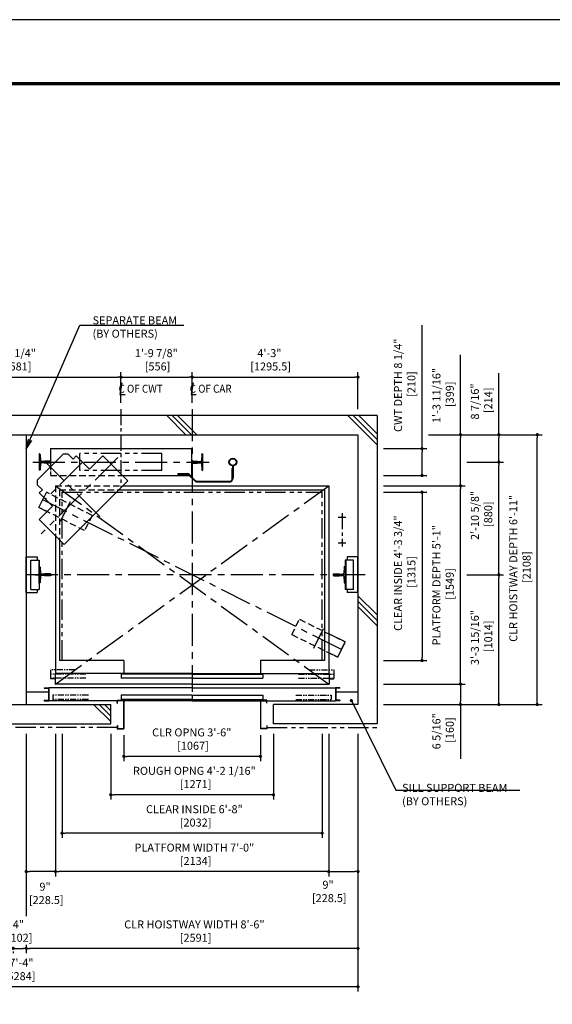
# Model space of a CAD drawing. Units: millimetres. Extents: x 0 to 21000, y 0 to 23043.
# Drawn here: x 6054 to 10214, y 7308 to 15000 of the extents above; entities that cross this region are included whole.
import ezdxf

# ---------------------------------------------------------------- set-up
doc = ezdxf.new("R2010")
doc.units = ezdxf.units.MM
doc.header["$LTSCALE"] = 100
for name, pattern in [('CENTER1', [8, 5, -1, 1, -1]), ('CENTERX2', [4, 2.5, -0.5, 0.5, -0.5]), ('DASHDOT', [1, 0.5, -0.25, 0, -0.25]), ('DASHED', [0.75, 0.5, -0.25]), ('DIVIDE', [1.25, 0.5, -0.25, 0, -0.25, 0, -0.25]), ('PHANTOM2', [31.75, 15.875, -3.175, 3.175, -3.175, 3.175, -3.175])]:
    doc.linetypes.add(name, pattern=pattern)
doc.layers.get('0').update_dxf_attribs({"color": 3})
for name, color, linetype in [('BUILDING', 3, 'Continuous'), ('CAR', 6, 'Continuous'), ('CENTER-LINE', 7, 'CENTERX2'), ('CWT', 1, 'Continuous'), ('DIM', 2, 'Continuous'), ('DOOR', 7, 'Continuous'), ('FRAME', 5, 'Continuous'), ('OTHERS', 4, 'Continuous'), ('TRACTION-MACHINE', 2, 'Continuous'), ('W-DASHED-LINE', 111, 'PHANTOM2')]:
    doc.layers.add(name, color=color, linetype=linetype)
doc.styles.get("Standard").update_dxf_attribs({"font": 'romans.shx', "bigfont": 'bigfont.shx'})
doc.dimstyles.new('1-50IN', dxfattribs={"dimscale": 25, "dimtxt": 2.5, "dimasz": 1, "dimexe": 1.5, "dimexo": 2, "dimgap": 1, "dimtad": 3, "dimdsep": 46, "dimtxsty": 'Standard', "dimblk1": 'DOT', "dimblk2": 'DOT', "dimsah": 1, "dimcen": 0.09, "dimclrd": 256, "dimclre": 256, "dimclrt": 256, "dimadec": 0, "dimazin": 0, "dimtfac": 1, "dimtmove": 0, "dimatfit": 3, "dimldrblk": 'DOT', "dimfxl": 0, "dimtolj": 1, "dimtzin": 0, "dimarcsym": 0})
doc.dimstyles.new('1-50IN INCH', dxfattribs={"dimscale": 25, "dimtxt": 2.5, "dimasz": 1, "dimexe": 1.5, "dimexo": 2, "dimgap": 1, "dimtad": 3, "dimdec": 4, "dimlfac": 0.03937, "dimzin": 11, "dimdsep": 46, "dimlunit": 4, "dimtxsty": 'Standard', "dimblk1": 'DOT', "dimblk2": 'DOT', "dimsah": 1, "dimcen": 0.09, "dimclrd": 256, "dimclre": 256, "dimclrt": 256, "dimadec": 0, "dimazin": 2, "dimtfac": 1, "dimtdec": 4, "dimtmove": 0, "dimatfit": 3, "dimldrblk": 'DOT', "dimfxl": 0, "dimfrac": 2, "dimtolj": 1, "dimtzin": 0, "dimarcsym": 0})
doc.dimstyles.new('1-50IN INCH1-2', dxfattribs={"dimscale": 25, "dimtxt": 2.5, "dimasz": 1, "dimexe": 1.5, "dimexo": 2, "dimgap": 1, "dimtad": 3, "dimdec": 1, "dimlfac": 0.03937, "dimzin": 3, "dimdsep": 46, "dimlunit": 4, "dimtxsty": 'Standard', "dimblk1": 'DOT', "dimblk2": 'DOT', "dimsah": 1, "dimcen": 0.09, "dimclrd": 256, "dimclre": 256, "dimclrt": 256, "dimadec": 0, "dimazin": 2, "dimtfac": 1, "dimtdec": 1, "dimtmove": 0, "dimatfit": 3, "dimldrblk": 'DOT', "dimfxl": 0, "dimfrac": 2, "dimtolj": 1, "dimtzin": 0, "dimarcsym": 0})
doc.dimstyles.new('1-50IN-ARROW', dxfattribs={"dimscale": 25, "dimtxt": 2.5, "dimasz": 3, "dimexe": 1.5, "dimexo": 2, "dimgap": 1, "dimtad": 3, "dimdsep": 46, "dimtxsty": 'Standard', "dimblk1": 'OPEN', "dimblk2": 'OPEN', "dimsah": 1, "dimcen": 0.09, "dimclrd": 256, "dimclre": 256, "dimclrt": 256, "dimadec": 0, "dimazin": 0, "dimtfac": 1, "dimtmove": 0, "dimatfit": 3, "dimldrblk": 'OPEN', "dimfxl": 0, "dimtolj": 1, "dimtzin": 0, "dimarcsym": 0})

# ---------------------------------------------------------------- blocks, each defined once
blk = doc.blocks.new('_DOT')
at = {"color": 0, "linetype": 'ByBlock'}
blk.add_line((-0.5, 0), (-1, 0), dxfattribs=at)
at = {"color": 0, "linetype": 'ByBlock', "const_width": 0.5}
blk.add_lwpolyline([(-0.25, 0, 1), (0.25, 0, 1)], format="xyb", close=True, dxfattribs=at)
blk = doc.blocks.new('*D19')
at = {"layer": 'DEFPOINTS', "color": 0}
for p in [(6844.5, 12208), (5263.5, 11958), (6844.5, 11958)]:
    blk.add_point(p, dxfattribs=at)
at = {"layer": 'DIM', "lineweight": -2}
for p, q in [((5263.5, 12008), (5263.5, 12245.5)), ((6844.5, 12008), (6844.5, 12245.5)), ((5288.5, 12208), (6819.5, 12208))]:
    blk.add_line(p, q, dxfattribs=at)
at = {"layer": 'DIM', "lineweight": -2, "xscale": 25, "yscale": 25, "zscale": 25, "rotation": 180}
blk.add_blockref('_DOT', (5263.5, 12208), dxfattribs=at)
at = {"layer": 'DIM', "lineweight": -2, "xscale": 25, "yscale": 25, "zscale": 25}
blk.add_blockref('_DOT', (6844.5, 12208), dxfattribs=at)
at = {"layer": 'DIM', "insert": (6012.9, 12343), "char_height": 62.5, "attachment_point": 5}
blk.add_mtext('\\A1;5\'-2 1/4"\\P [1581]', dxfattribs=at)
blk = doc.blocks.new('*D20')
at = {"layer": 'DEFPOINTS', "color": 0}
for p in [(8467.5, 9470), (8696, 9470), (8696, 8345)]:
    blk.add_point(p, dxfattribs=at)
at = {"layer": 'DIM', "lineweight": -2}
for p, q in [((8467.5, 9420), (8467.5, 8307.5)), ((8696, 9420), (8696, 8307.5)), ((8492.5, 8345), (8671, 8345))]:
    blk.add_line(p, q, dxfattribs=at)
at = {"layer": 'DIM', "lineweight": -2, "xscale": 25, "yscale": 25, "zscale": 25, "rotation": 180}
blk.add_blockref('_DOT', (8467.5, 8345), dxfattribs=at)
at = {"layer": 'DIM', "lineweight": -2, "xscale": 25, "yscale": 25, "zscale": 25}
blk.add_blockref('_DOT', (8696, 8345), dxfattribs=at)
at = {"layer": 'DIM', "insert": (8462.1, 8189.7), "char_height": 62.5, "attachment_point": 5}
blk.add_mtext('\\A1;9"\\P [228.5]', dxfattribs=at)
blk = doc.blocks.new('*D21')
at = {"layer": 'DEFPOINTS', "color": 0}
for p in [(8696, 9470), (6105, 7822.6), (6105, 7745)]:
    blk.add_point(p, dxfattribs=at)
at = {"layer": 'DIM', "lineweight": -2}
for p, q in [((8696, 9420), (8696, 7707.5)), ((6105, 7772.6), (6105, 7707.5)), ((8671, 7745), (6130, 7745))]:
    blk.add_line(p, q, dxfattribs=at)
at = {"layer": 'DIM', "lineweight": -2, "xscale": 25, "yscale": 25, "zscale": 25, "rotation": 180}
blk.add_blockref('_DOT', (6105, 7745), dxfattribs=at)
at = {"layer": 'DIM', "lineweight": -2, "xscale": 25, "yscale": 25, "zscale": 25}
blk.add_blockref('_DOT', (8696, 7745), dxfattribs=at)
at = {"layer": 'DIM', "insert": (7418.2, 7880), "char_height": 62.5, "attachment_point": 5}
blk.add_mtext('\\A1;CLR HOISTWAY WIDTH 8\'-6"\\P [2591]', dxfattribs=at)
blk = doc.blocks.new('*D22')
at = {"layer": 'DEFPOINTS', "color": 0}
for p in [(6333.5, 9470), (8467.5, 9470), (6333.5, 8345)]:
    blk.add_point(p, dxfattribs=at)
at = {"layer": 'DIM', "lineweight": -2}
for p, q in [((6333.5, 9420), (6333.5, 8307.5)), ((8467.5, 9420), (8467.5, 8307.5)), ((8442.5, 8345), (6358.5, 8345))]:
    blk.add_line(p, q, dxfattribs=at)
at = {"layer": 'DIM', "lineweight": -2, "xscale": 25, "yscale": 25, "zscale": 25, "rotation": 180}
blk.add_blockref('_DOT', (6333.5, 8345), dxfattribs=at)
at = {"layer": 'DIM', "lineweight": -2, "xscale": 25, "yscale": 25, "zscale": 25}
blk.add_blockref('_DOT', (8467.5, 8345), dxfattribs=at)
at = {"layer": 'DIM', "insert": (7418.2, 8480), "char_height": 62.5, "attachment_point": 5}
blk.add_mtext('\\A1;PLATFORM WIDTH 7\'-0"\\P [2134]', dxfattribs=at)
blk = doc.blocks.new('*D23')
at = {"layer": 'DEFPOINTS', "color": 0}
for p in [(6105, 9470), (6333.5, 9470), (6105, 8345)]:
    blk.add_point(p, dxfattribs=at)
at = {"layer": 'DIM', "lineweight": -2}
for p, q in [((6105, 9420), (6105, 8307.5)), ((6333.5, 9420), (6333.5, 8307.5)), ((6308.5, 8345), (6130, 8345))]:
    blk.add_line(p, q, dxfattribs=at)
at = {"layer": 'DIM', "lineweight": -2, "xscale": 25, "yscale": 25, "zscale": 25, "rotation": 180}
blk.add_blockref('_DOT', (6105, 8345), dxfattribs=at)
at = {"layer": 'DIM', "lineweight": -2, "xscale": 25, "yscale": 25, "zscale": 25}
blk.add_blockref('_DOT', (6333.5, 8345), dxfattribs=at)
at = {"layer": 'DIM', "insert": (6251.9, 8174.7), "char_height": 62.5, "attachment_point": 5}
blk.add_mtext('\\A1;9"\\P [228.5]', dxfattribs=at)
blk = doc.blocks.new('*D24')
at = {"layer": 'DEFPOINTS', "color": 0}
for p in [(6003, 7770), (6105, 7770), (6105, 7745)]:
    blk.add_point(p, dxfattribs=at)
at = {"layer": 'DIM', "lineweight": -2}
for p, q in [((6003, 7720), (6003, 7707.5)), ((6028, 7745), (6080, 7745)), ((6105, 7720), (6105, 7707.5))]:
    blk.add_line(p, q, dxfattribs=at)
at = {"layer": 'DIM', "lineweight": -2, "xscale": 25, "yscale": 25, "zscale": 25, "rotation": 180}
blk.add_blockref('_DOT', (6003, 7745), dxfattribs=at)
at = {"layer": 'DIM', "lineweight": -2, "xscale": 25, "yscale": 25, "zscale": 25}
blk.add_blockref('_DOT', (6105, 7745), dxfattribs=at)
at = {"layer": 'DIM', "insert": (6043.9, 7880), "char_height": 62.5, "attachment_point": 5}
blk.add_mtext('\\A1;4"\\P [102]', dxfattribs=at)
blk = doc.blocks.new('*D25')
at = {"layer": 'DEFPOINTS', "color": 0}
for p in [(3412, 9470), (8696, 9470), (3412, 7445)]:
    blk.add_point(p, dxfattribs=at)
at = {"layer": 'DIM', "lineweight": -2}
for p, q in [((3412, 9420), (3412, 7407.5)), ((8696, 9420), (8696, 7407.5)), ((8671, 7445), (3437, 7445))]:
    blk.add_line(p, q, dxfattribs=at)
at = {"layer": 'DIM', "lineweight": -2, "xscale": 25, "yscale": 25, "zscale": 25, "rotation": 180}
blk.add_blockref('_DOT', (3412, 7445), dxfattribs=at)
at = {"layer": 'DIM', "lineweight": -2, "xscale": 25, "yscale": 25, "zscale": 25}
blk.add_blockref('_DOT', (8696, 7445), dxfattribs=at)
at = {"layer": 'DIM', "insert": (6043.9, 7580), "char_height": 62.5, "attachment_point": 5}
blk.add_mtext('\\A1;17\'-4"\\P [5284]', dxfattribs=at)
blk = doc.blocks.new('*D26')
at = {"layer": 'DEFPOINTS', "color": 0}
for p in [(7400.5, 12208), (6844.5, 11958), (7400.5, 11958)]:
    blk.add_point(p, dxfattribs=at)
at = {"layer": 'DIM', "lineweight": -2}
for p, q in [((6844.5, 12008), (6844.5, 12245.5)), ((7400.5, 12008), (7400.5, 12245.5)), ((6869.5, 12208), (7375.5, 12208))]:
    blk.add_line(p, q, dxfattribs=at)
at = {"layer": 'DIM', "lineweight": -2, "xscale": 25, "yscale": 25, "zscale": 25, "rotation": 180}
blk.add_blockref('_DOT', (6844.5, 12208), dxfattribs=at)
at = {"layer": 'DIM', "lineweight": -2, "xscale": 25, "yscale": 25, "zscale": 25}
blk.add_blockref('_DOT', (7400.5, 12208), dxfattribs=at)
at = {"layer": 'DIM', "insert": (7121, 12343), "char_height": 62.5, "attachment_point": 5}
blk.add_mtext('\\A1;1\'-9 7/8"\\P [556]', dxfattribs=at)
blk = doc.blocks.new('*D27')
at = {"layer": 'DEFPOINTS', "color": 0}
for p in [(8696, 12208), (7400.5, 11958), (8696, 11908)]:
    blk.add_point(p, dxfattribs=at)
at = {"layer": 'DIM', "lineweight": -2}
for p, q in [((7400.5, 12008), (7400.5, 12245.5)), ((8696, 11958), (8696, 12245.5)), ((7425.5, 12208), (8671, 12208))]:
    blk.add_line(p, q, dxfattribs=at)
at = {"layer": 'DIM', "lineweight": -2, "xscale": 25, "yscale": 25, "zscale": 25, "rotation": 180}
blk.add_blockref('_DOT', (7400.5, 12208), dxfattribs=at)
at = {"layer": 'DIM', "lineweight": -2, "xscale": 25, "yscale": 25, "zscale": 25}
blk.add_blockref('_DOT', (8696, 12208), dxfattribs=at)
at = {"layer": 'DIM', "insert": (8004.2, 12343), "char_height": 62.5, "attachment_point": 5}
blk.add_mtext('\\A1;4\'-3"\\P [1295.5]', dxfattribs=at)
blk = doc.blocks.new('*D28')
at = {"layer": 'DEFPOINTS', "color": 0}
for p in [(8846, 9810), (8846, 9650), (9496, 9650)]:
    blk.add_point(p, dxfattribs=at)
at = {"layer": 'DIM', "lineweight": -2}
for p, q in [((8896, 9810), (9533.5, 9810)), ((9496, 9785), (9496, 9675)), ((8896, 9650), (9533.5, 9650))]:
    blk.add_line(p, q, dxfattribs=at)
at = {"layer": 'DIM', "lineweight": -2, "xscale": 25, "yscale": 25, "zscale": 25}
for p, rotation in [((9496, 9810), 90), ((9496, 9650), 270)]:
    blk.add_blockref('_DOT', p, dxfattribs=dict(at, rotation=rotation))
at = {"layer": 'DIM', "insert": (9361, 9440.9), "char_height": 62.5, "attachment_point": 5, "rotation": 90}
blk.add_mtext('\\A1;6 5/16"\\P [160]', dxfattribs=at)
blk = doc.blocks.new('*D29')
at = {"layer": 'DEFPOINTS', "color": 0}
for p in [(9196, 11758), (9496, 11758), (8846, 11359)]:
    blk.add_point(p, dxfattribs=at)
at = {"layer": 'DIM', "lineweight": -2}
for p, q in [((9246, 11758), (9533.5, 11758)), ((9496, 11384), (9496, 11733)), ((8896, 11359), (9533.5, 11359))]:
    blk.add_line(p, q, dxfattribs=at)
at = {"layer": 'DIM', "lineweight": -2, "xscale": 25, "yscale": 25, "zscale": 25}
for p, rotation in [((9496, 11758), 90), ((9496, 11359), 270)]:
    blk.add_blockref('_DOT', p, dxfattribs=dict(at, rotation=rotation))
at = {"layer": 'DIM', "insert": (9361, 12064.3), "char_height": 62.5, "attachment_point": 5, "rotation": 90}
blk.add_mtext('\\A1;1\'-3 11/16"\\P [399]', dxfattribs=at)
blk = doc.blocks.new('*D30')
at = {"layer": 'DEFPOINTS', "color": 0}
for p in [(9196, 11758), (10096, 11758), (8846, 9650)]:
    blk.add_point(p, dxfattribs=at)
at = {"layer": 'DIM', "lineweight": -2}
for p, q in [((9246, 11758), (10133.5, 11758)), ((10096, 9675), (10096, 11733)), ((8896, 9650), (10133.5, 9650))]:
    blk.add_line(p, q, dxfattribs=at)
at = {"layer": 'DIM', "lineweight": -2, "xscale": 25, "yscale": 25, "zscale": 25}
for p, rotation in [((10096, 11758), 90), ((10096, 9650), 270)]:
    blk.add_blockref('_DOT', p, dxfattribs=dict(at, rotation=rotation))
at = {"layer": 'DIM', "insert": (9961, 10713.7), "char_height": 62.5, "attachment_point": 5, "rotation": 90}
blk.add_mtext('\\A1;CLR HOISTWAY DEPTH 6\'-11"\\P [2108]', dxfattribs=at)
blk = doc.blocks.new('*D31')
at = {"layer": 'DEFPOINTS', "color": 0}
for p in [(8846, 11359), (9496, 11359), (8846, 9810)]:
    blk.add_point(p, dxfattribs=at)
at = {"layer": 'DIM', "lineweight": -2}
for p, q in [((8896, 11359), (9533.5, 11359)), ((9496, 9835), (9496, 11334)), ((8896, 9810), (9533.5, 9810))]:
    blk.add_line(p, q, dxfattribs=at)
at = {"layer": 'DIM', "lineweight": -2, "xscale": 25, "yscale": 25, "zscale": 25}
for p, rotation in [((9496, 11359), 90), ((9496, 9810), 270)]:
    blk.add_blockref('_DOT', p, dxfattribs=dict(at, rotation=rotation))
at = {"layer": 'DIM', "insert": (9361, 10582), "char_height": 62.5, "attachment_point": 5, "rotation": 90}
blk.add_mtext('\\A1;PLATFORM DEPTH 5\'-1"\\P [1549]', dxfattribs=at)
blk = doc.blocks.new('*D32')
at = {"layer": 'DEFPOINTS', "color": 0}
for p in [(8846, 11649), (9196, 11649), (8846, 11439)]:
    blk.add_point(p, dxfattribs=at)
at = {"layer": 'DIM', "lineweight": -2}
for p, q in [((8896, 11649), (9233.5, 11649)), ((9196, 11464), (9196, 11624)), ((8896, 11439), (9233.5, 11439))]:
    blk.add_line(p, q, dxfattribs=at)
at = {"layer": 'DIM', "lineweight": -2, "xscale": 25, "yscale": 25, "zscale": 25}
for p, rotation in [((9196, 11649), 90), ((9196, 11439), 270)]:
    blk.add_blockref('_DOT', p, dxfattribs=dict(at, rotation=rotation))
at = {"layer": 'DIM', "insert": (9061, 12143.9), "char_height": 62.5, "attachment_point": 5, "rotation": 90}
blk.add_mtext('\\A1;CWT DEPTH 8 1/4"\\P [210]', dxfattribs=at)
blk = doc.blocks.new('*D33')
at = {"layer": 'DEFPOINTS', "color": 0}
for p in [(9496, 10664), (9796, 10664), (8846, 9650)]:
    blk.add_point(p, dxfattribs=at)
at = {"layer": 'DIM', "lineweight": -2}
for p, q in [((9546, 10664), (9833.5, 10664)), ((9796, 9675), (9796, 10639)), ((8896, 9650), (9833.5, 9650))]:
    blk.add_line(p, q, dxfattribs=at)
at = {"layer": 'DIM', "lineweight": -2, "xscale": 25, "yscale": 25, "zscale": 25}
for p, rotation in [((9796, 10664), 90), ((9796, 9650), 270)]:
    blk.add_blockref('_DOT', p, dxfattribs=dict(at, rotation=rotation))
at = {"layer": 'DIM', "insert": (9661, 10173), "char_height": 62.5, "attachment_point": 5, "rotation": 90}
blk.add_mtext('\\A1;3\'-3 15/16"\\P [1014]', dxfattribs=at)
blk = doc.blocks.new('*D34')
at = {"layer": 'DEFPOINTS', "color": 0, "linetype": 'Continuous', "ltscale": 0.5}
for p in [(9496, 11544), (9796, 11544), (9496, 10664)]:
    blk.add_point(p, dxfattribs=at)
at = {"layer": 'DIM', "linetype": 'Continuous', "lineweight": -2, "ltscale": 0.5}
for p, q in [((9546, 11544), (9833.5, 11544)), ((9796, 10689), (9796, 11519)), ((9546, 10664), (9833.5, 10664))]:
    blk.add_line(p, q, dxfattribs=at)
at = {"layer": 'DIM', "linetype": 'Continuous', "lineweight": -2, "ltscale": 0.5, "xscale": 25, "yscale": 25, "zscale": 25}
for p, rotation in [((9796, 11544), 90), ((9796, 10664), 270)]:
    blk.add_blockref('_DOT', p, dxfattribs=dict(at, rotation=rotation))
at = {"layer": 'DIM', "linetype": 'Continuous', "ltscale": 0.5, "insert": (9661, 11127.4), "char_height": 62.5, "attachment_point": 5, "rotation": 90}
blk.add_mtext('\\A1;2\'-10 5/8"\\P [880]', dxfattribs=at)
blk = doc.blocks.new('*D35')
at = {"layer": 'DEFPOINTS', "color": 0, "linetype": 'Continuous', "ltscale": 0.5}
for p in [(9196, 11758), (9796, 11758), (9496, 11544)]:
    blk.add_point(p, dxfattribs=at)
at = {"layer": 'DIM', "linetype": 'Continuous', "lineweight": -2, "ltscale": 0.5}
for p, q in [((9246, 11758), (9833.5, 11758)), ((9796, 11569), (9796, 11733)), ((9546, 11544), (9833.5, 11544))]:
    blk.add_line(p, q, dxfattribs=at)
at = {"layer": 'DIM', "linetype": 'Continuous', "lineweight": -2, "ltscale": 0.5, "xscale": 25, "yscale": 25, "zscale": 25}
for p, rotation in [((9796, 11758), 90), ((9796, 11544), 270)]:
    blk.add_blockref('_DOT', p, dxfattribs=dict(at, rotation=rotation))
at = {"layer": 'DIM', "linetype": 'Continuous', "ltscale": 0.5, "insert": (9661, 12017.3), "char_height": 62.5, "attachment_point": 5, "rotation": 90}
blk.add_mtext('\\A1;8 7/16"\\P [214]', dxfattribs=at)
blk = doc.blocks.new('A$C1D493A51')
at = {"layer": 'TRACTION-MACHINE', "linetype": 'Continuous'}
for p, q in [((0, 497.8), (195.2, 693)), ((299.1, 589), (195.2, 693)), ((299.1, 589), (403.1, 693)), ((403.1, 693), (427.8, 668.2)), ((427.8, 668.2), (468.1, 708.5)), ((503.5, 708.5), (468.1, 708.5)), ((708.5, 503.5), (503.5, 708.5)), ((0, 497.8), (497.8, 0)), ((668.2, 427.8), (708.5, 468.1)), ((708.5, 503.5), (708.5, 468.1)), ((589, 299.1), (693, 403.1)), ((668.2, 427.8), (693, 403.1)), ((693, 195.2), (589, 299.1)), ((693, 195.2), (497.8, 0))]:
    blk.add_line(p, q, dxfattribs=at)
at = {"layer": 'TRACTION-MACHINE', "linetype": 'CENTER1', "ltscale": 0.5}
for p, q in [((79.9, 680.9), (677.8, 83.1)), ((219.4, 219.4), (644.1, 644.1)), ((354.6, 644.5), (644.5, 354.6))]:
    blk.add_line(p, q, dxfattribs=at)
blk = doc.blocks.new('*U12')
at = {"layer": 'CAR', "linetype": 'Continuous', "ltscale": 0.5}
for p, q in [((-533.5, -82), (-1066, -82)), ((533.5, -82), (1066, -82))]:
    blk.add_line(p, q, dxfattribs=at)
at = {"layer": 'DOOR'}
for p, q in [((0, 0), (-1069.5, 0)), ((-1069.5, 0), (-1069.5, -82)), ((0, 0), (1069.5, 0)), ((1069.5, 0), (1069.5, -82)), ((0, -5), (-553.5, -5)), ((-553.5, -5), (-553.5, -37)), ((0, -37), (-553.5, -37)), ((0, -5), (553.5, -5)), ((0, -5), (0, -37)), ((0, -37), (553.5, -37)), ((553.5, -5), (553.5, -37)), ((-1154.5, -112), (-1154.5, -115.2)), ((-1154.5, -112), (-1119.5, -112)), ((-1154.5, -115.2), (-1122.7, -115.2)), ((-1122.7, -115.2), (-1122.7, -208.8)), ((-1119.5, -112), (-1119.5, -212)), ((0, -112), (-1119.5, -112)), ((0, -82), (-1069.5, -82)), ((0, -82), (1069.5, -82)), ((0, -112), (1119.5, -112)), ((1119.5, -112), (1119.5, -212)), ((1154.5, -112), (1119.5, -112)), ((1122.7, -115.2), (1122.7, -208.8)), ((1154.5, -115.2), (1122.7, -115.2)), ((1154.5, -112), (1154.5, -115.2)), ((-1154.5, -208.8), (-1154.5, -212)), ((-1154.5, -208.8), (-1122.7, -208.8)), ((-1154.5, -212), (-1119.5, -212)), ((-584.5, -212), (-1119.5, -212)), ((-535.1, -212), (-582.9, -212)), ((0, -170), (-553.5, -170)), ((-553.5, -170), (-553.5, -202)), ((0, -202), (-553.5, -202)), ((0, -212), (-533.5, -212)), ((0, -170), (553.5, -170)), ((0, -170), (0, -202)), ((0, -202), (553.5, -202)), ((0, -212), (533.5, -212)), ((535.1, -212), (582.9, -212)), ((553.5, -170), (553.5, -202)), ((584.5, -212), (1119.5, -212)), ((1154.5, -212), (1119.5, -212)), ((1154.5, -208.8), (1122.7, -208.8)), ((1154.5, -208.8), (1154.5, -212))]:
    blk.add_line(p, q, dxfattribs=at)
at = {"layer": 'OTHERS'}
for p, q in [((-584.5, -207), (-533.5, -207)), ((-584.5, -232), (-584.5, -207)), ((-582.9, -208.6), (-535.1, -208.6)), ((-582.9, -232), (-582.9, -208.6)), ((-535.1, -208.6), (-535.1, -430.4)), ((-533.5, -207), (-533.5, -432)), ((584.5, -207), (533.5, -207)), ((533.5, -207), (533.5, -432)), ((582.9, -208.6), (535.1, -208.6)), ((535.1, -208.6), (535.1, -430.4)), ((582.9, -232), (582.9, -208.6)), ((584.5, -232), (584.5, -207)), ((-584.5, -232), (-582.9, -232)), ((584.5, -232), (582.9, -232)), ((-584.5, -407), (-584.5, -432)), ((-584.5, -407), (-582.9, -407)), ((-584.5, -432), (-533.5, -432)), ((-582.9, -407), (-582.9, -430.4)), ((-582.9, -430.4), (-535.1, -430.4)), ((584.5, -432), (533.5, -432)), ((582.9, -430.4), (535.1, -430.4)), ((582.9, -407), (582.9, -430.4)), ((584.5, -407), (582.9, -407)), ((584.5, -407), (584.5, -432))]:
    blk.add_line(p, q, dxfattribs=at)
at = {"layer": 'W-DASHED-LINE', "ltscale": 0.03}
for p, q in [((-1107, 28), (-1107, -42)), ((-914.65, 28), (-1107, 28)), ((914.65, 28), (1107, 28)), ((1107, 28), (1107, -42)), ((-830.25, -5), (-1107, -5)), ((-1107, -5), (-1107, -37)), ((-830.25, -37), (-1107, -37)), ((-1069.5, -42), (-1107, -42)), ((830.25, -5), (1107, -5)), ((830.25, -37), (1107, -37)), ((1069.5, -42), (1107, -42)), ((1107, -5), (1107, -37)), ((-810.25, -170), (-1087, -170)), ((-1087, -170), (-1087, -202)), ((-810.25, -202), (-1087, -202)), ((810.25, -170), (1087, -170)), ((810.25, -202), (1087, -202)), ((1087, -170), (1087, -202))]:
    blk.add_line(p, q, dxfattribs=at)
blk = doc.blocks.new('BWH-1121A_without')
at = {"layer": 'CENTER-LINE'}
blk.add_line((688.9, 0), (-688.9, 0), dxfattribs=at)
at = {"layer": 'CWT'}
for p, q in [((550, 105), (-550, 105)), ((-550, 105), (-550, -105)), ((550, 105), (550, -37.2)), ((320, -66.5), (320, 0)), ((-12.9, -105), (-550, -105))]:
    blk.add_line(p, q, dxfattribs=at)
at = {"layer": 'CWT', "linetype": 'DASHED', "ltscale": 0.5}
blk.add_line((550, -37.2), (550, -105), dxfattribs=at)
at = {"layer": 'CWT', "linetype": 'DASHED'}
blk.add_line((550, -105), (-12.9, -105), dxfattribs=at)
at = {"layer": 'OTHERS'}
for p, q in [((-638.9, -63.5), (-638.9, 63.5)), ((-634.8, 63.5), (-638.9, 63.5)), ((-630.8, 59.7), (-628.2, 11.6)), ((-599.1, 5), (-621.2, 5)), ((-550.8, 7.9), (-594.5, 7.9)), ((-550, 7.1), (-550.8, 7.9)), ((-550, 7.1), (-550, -7.1)), ((-550, 7.1), (-550, -7.1)), ((550, 7.1), (550.8, 7.9)), ((550, 7.1), (550, -7.1)), ((550, 7.1), (550, -7.1)), ((550.8, 7.9), (579.9, 7.9)), ((579.9, 7.9), (594.5, 7.9)), ((599.1, 5), (621.2, 5)), ((630.8, 59.7), (628.2, 11.6)), ((634.8, 63.5), (638.9, 63.5)), ((638.9, 63.5), (638.9, -63.5)), ((-634.8, -63.5), (-638.9, -63.5)), ((-628.2, -11.6), (-630.8, -59.7)), ((-599.1, -5), (-621.2, -5)), ((-550.8, -7.9), (-594.5, -7.9)), ((-550, -7.1), (-550.8, -7.9)), ((550, -7.1), (550.8, -7.9)), ((550.8, -7.9), (594.5, -7.9)), ((599.1, -5), (621.2, -5)), ((628.2, -11.6), (630.8, -59.7)), ((634.8, -63.5), (638.9, -63.5))]:
    blk.add_line(p, q, dxfattribs=at)
for centre, radius, start, end in [((-634.8, 59.5), 4, 3.13101, 90), ((-621.2, 12), 7, 183.13101, 270), ((-599.1, 10), 5, 270, 335.66947), ((599.1, 10), 5, 204.33053, 270), ((621.2, 12), 7, 270, 356.86899), ((634.8, 59.5), 4, 90, 176.86899), ((-634.8, -59.5), 4, 270, 356.86899), ((-621.2, -12), 7, 90, 176.86899), ((-599.1, -10), 5, 24.33053, 90), ((599.1, -10), 5, 145.29289, 155.66947), ((599.1, -10), 5, 90, 145.29289), ((621.2, -12), 7, 3.13101, 90), ((634.8, -59.5), 4, 183.13101, 270)]:
    blk.add_arc(centre, radius, start, end, dxfattribs=at)
at = {"layer": 'W-DASHED-LINE', "ltscale": 0.1}
for p, q in [((-320, 66.5), (320, 66.5)), ((-320, -66.5), (-320, 66.5)), ((320, -66.5), (320, 66.5)), ((-320, -66.5), (320, -66.5))]:
    blk.add_line(p, q, dxfattribs=at)
blk = doc.blocks.new('_OPEN')
at = {"color": 0, "linetype": 'ByBlock'}
for p, q in [((-1, 0.17), (0, 0)), ((0, 0), (-1, -0.17)), ((0, 0), (-1, 0))]:
    blk.add_line(p, q, dxfattribs=at)
blk = doc.blocks.new('*D43')
at = {"layer": 'DEFPOINTS', "color": 0}
for p in [(6867, 9460), (7934, 9460), (6867, 9245)]:
    blk.add_point(p, dxfattribs=at)
at = {"layer": 'DIM', "lineweight": -2}
for p, q in [((6867, 9410), (6867, 9207.5)), ((7934, 9410), (7934, 9207.5)), ((7909, 9245), (6892, 9245))]:
    blk.add_line(p, q, dxfattribs=at)
at = {"layer": 'DIM', "lineweight": -2, "xscale": 25, "yscale": 25, "zscale": 25, "rotation": 180}
blk.add_blockref('_DOT', (6867, 9245), dxfattribs=at)
at = {"layer": 'DIM', "lineweight": -2, "xscale": 25, "yscale": 25, "zscale": 25}
blk.add_blockref('_DOT', (7934, 9245), dxfattribs=at)
at = {"layer": 'DIM', "insert": (7397.7, 9380), "char_height": 62.5, "attachment_point": 5}
blk.add_mtext('\\A1;CLR OPNG 3\'-6"\\P [1067]', dxfattribs=at)
blk = doc.blocks.new('*D44')
at = {"layer": 'DEFPOINTS', "color": 0}
for p in [(6765, 9470), (8036, 9470), (6765, 8945)]:
    blk.add_point(p, dxfattribs=at)
at = {"layer": 'DIM', "lineweight": -2}
for p, q in [((6765, 9420), (6765, 8907.5)), ((8036, 9420), (8036, 8907.5)), ((8011, 8945), (6790, 8945))]:
    blk.add_line(p, q, dxfattribs=at)
at = {"layer": 'DIM', "lineweight": -2, "xscale": 25, "yscale": 25, "zscale": 25, "rotation": 180}
blk.add_blockref('_DOT', (6765, 8945), dxfattribs=at)
at = {"layer": 'DIM', "lineweight": -2, "xscale": 25, "yscale": 25, "zscale": 25}
blk.add_blockref('_DOT', (8036, 8945), dxfattribs=at)
at = {"layer": 'DIM', "insert": (7418.2, 9080), "char_height": 62.5, "attachment_point": 5}
blk.add_mtext('\\A1;ROUGH OPNG 4\'-2 1/16"\\P [1271]', dxfattribs=at)
blk = doc.blocks.new('*D45')
at = {"layer": 'DEFPOINTS', "color": 0}
for p in [(6384.5, 9470), (8416.5, 9470), (6384.5, 8645)]:
    blk.add_point(p, dxfattribs=at)
at = {"layer": 'DIM', "lineweight": -2}
for p, q in [((6384.5, 9420), (6384.5, 8607.5)), ((8416.5, 9420), (8416.5, 8607.5)), ((8391.5, 8645), (6409.5, 8645))]:
    blk.add_line(p, q, dxfattribs=at)
at = {"layer": 'DIM', "lineweight": -2, "xscale": 25, "yscale": 25, "zscale": 25, "rotation": 180}
blk.add_blockref('_DOT', (6384.5, 8645), dxfattribs=at)
at = {"layer": 'DIM', "lineweight": -2, "xscale": 25, "yscale": 25, "zscale": 25}
blk.add_blockref('_DOT', (8416.5, 8645), dxfattribs=at)
at = {"layer": 'DIM', "insert": (7418.2, 8780), "char_height": 62.5, "attachment_point": 5}
blk.add_mtext('\\A1;CLEAR INSIDE 6\'-8"\\P [2032]', dxfattribs=at)
blk = doc.blocks.new('*D46')
at = {"layer": 'DEFPOINTS', "color": 0}
for p in [(8846, 11309), (8846, 9994), (9196, 9994)]:
    blk.add_point(p, dxfattribs=at)
at = {"layer": 'DIM', "lineweight": -2}
for p, q in [((8896, 11309), (9233.5, 11309)), ((9196, 11284), (9196, 10019)), ((8896, 9994), (9233.5, 9994))]:
    blk.add_line(p, q, dxfattribs=at)
at = {"layer": 'DIM', "lineweight": -2, "xscale": 25, "yscale": 25, "zscale": 25}
for p, rotation in [((9196, 11309), 90), ((9196, 9994), 270)]:
    blk.add_blockref('_DOT', p, dxfattribs=dict(at, rotation=rotation))
at = {"layer": 'DIM', "insert": (9061, 10676.2), "char_height": 62.5, "attachment_point": 5, "rotation": 90}
blk.add_mtext('\\A1;CLEAR INSIDE 4\'-3 3/4"\\P [1315]', dxfattribs=at)
blk = doc.blocks.new('*D49')
at = {"layer": 'DEFPOINTS', "color": 0}
for p in [(11596, 8670), (10544.5, 5086), (11596, 5086)]:
    blk.add_point(p, dxfattribs=at)
at = {"layer": 'DIM', "lineweight": -2}
for p, q in [((11546, 8670), (10507, 8670)), ((10544.5, 8645), (10544.5, 5111)), ((11546, 5086), (10507, 5086))]:
    blk.add_line(p, q, dxfattribs=at)
at = {"layer": 'DIM', "lineweight": -2, "xscale": 25, "yscale": 25, "zscale": 25}
for p, rotation in [((10544.5, 8670), 90), ((10544.5, 5086), 270)]:
    blk.add_blockref('_DOT', p, dxfattribs=dict(at, rotation=rotation))
at = {"layer": 'DIM', "insert": (10419.8, 6878), "char_height": 62.5, "attachment_point": 5, "rotation": 90}
blk.add_mtext('\\A1;TRAVEL\\P(MAX. TRAVEL 262\'-5" [80000])', dxfattribs=at)

msp = doc.modelspace()

# ---------------------------------------------------------------- linework, layer by layer
at = {"layer": 'BUILDING', "color": 3, "linetype": 'Continuous'}
for p, q in [((8846, 11907.95702), (1182, 11907.95702)), ((8846, 11907.95702), (8846, 9499.95702)), ((3412, 11757.95702), (8696, 11757.95702)), ((6105, 11757.95702), (6105, 9649.95702)), ((8696, 11757.95702), (8696, 9649.95702)), ((6765, 9499.95702), (6765, 9649.95702)), ((8036, 9499.95702), (8036, 9649.95702))]:
    msp.add_line(p, q, dxfattribs=at)
at = {"layer": 'BUILDING'}
for p, q in [((7352.70117, 11757.95702), (7202.70117, 11907.95702)), ((7395.12757, 11757.95702), (7245.12757, 11907.95702)), ((7437.55398, 11757.95702), (7287.55398, 11907.95702)), ((8846, 11679.87175), (8616.91473, 11907.95702)), ((8846, 11721.29816), (8659.34113, 11907.95702)), ((8846, 11763.72457), (8701.76754, 11907.95702)), ((8846, 10349.511), (8696, 10499.511)), ((8846, 10307.0846), (8696, 10457.0846)), ((8846, 10264.65819), (8696, 10414.65819)), ((6765, 9516.23106), (6631.27404, 9649.95702)), ((6765, 9558.65747), (6673.70045, 9649.95702)), ((6765, 9601.08388), (6716.12685, 9649.95702))]:
    msp.add_line(p, q, dxfattribs=at)
at = {"layer": 'BUILDING', "linetype": 'Continuous', "ltscale": 0.5}
for p, q in [((6105, 9749.95702), (6277.8, 9749.95702)), ((8523.2, 9749.95702), (8696, 9749.95702)), ((5343, 9649.95702), (6765, 9649.95702)), ((8696, 9649.95702), (8036, 9649.95702)), ((5343, 9499.95702), (6765, 9499.95702)), ((8846, 9499.95702), (8036, 9499.95702))]:
    msp.add_line(p, q, dxfattribs=at)
at = {"layer": 'CAR', "linetype": 'DASHED'}
for p, q in [((6333.5, 11358.95702), (6862.83871, 11358.95702)), ((6333.5, 11358.95702), (6333.5, 10968.24012)), ((6365.5, 11327.95702), (6831.83871, 11327.95702)), ((6365.5, 11327.95702), (6365.5, 10936.24012))]:
    msp.add_line(p, q, dxfattribs=at)
at = {"layer": 'CAR', "linetype": 'Continuous'}
for p, q in [((6831.83871, 11327.95702), (8435.5, 11327.95702)), ((6862.83871, 11358.95702), (8467.5, 11358.95702)), ((8435.5, 11327.95702), (8435.5, 9993.95702)), ((8467.5, 11358.95702), (8467.5, 9891.95702)), ((6333.5, 10968.24012), (6333.5, 9891.95702)), ((6365.5, 10936.24012), (6365.5, 9993.95702))]:
    msp.add_line(p, q, dxfattribs=at)
at = {"layer": 'CAR', "linetype": 'Continuous', "ltscale": 0.5}
for p, q in [((6867, 9993.95702), (6365.5, 9993.95702)), ((6867, 9993.95702), (6867, 9891.95702)), ((8435.5, 9993.95702), (7934, 9993.95702)), ((7934, 9993.95702), (7934, 9891.95702))]:
    msp.add_line(p, q, dxfattribs=at)
at = {"layer": 'CENTER-LINE', "linetype": 'CENTERX2', "ltscale": 0.5}
msp.add_line((6844.5, 11957.95702), (6844.5, 11349.03786), dxfattribs=at)
at = {"layer": 'CENTER-LINE', "linetype": 'CENTERX2'}
for p, q in [((7400.5, 11957.95702), (7400.5, 9748.95702)), ((6333.5, 11358.95702), (8467.5, 9809.95702)), ((6333.5, 9809.95702), (8467.5, 11358.95702)), ((8567.5, 10078.95704), (6233.5, 11248.95701)), ((6373.40175, 11082.0697), (6450.06804, 11237.15445)), ((8752.20441, 10663.95702), (6061.29559, 10663.95702)), ((8349.87813, 10090.04621), (8426.54442, 10245.13096))]:
    msp.add_line(p, q, dxfattribs=at)
at = {"layer": 'CENTER-LINE', "color": 0, "linetype": 'CENTERX2', "ltscale": 0.5}
for p, q in [((8540.5, 11113.95702), (8600.5, 11113.95702)), ((8571.5, 11143.95702), (8571.5, 10883.95702)), ((8540.5, 10913.95702), (8600.5, 10913.95702))]:
    msp.add_line(p, q, dxfattribs=at)
at = {"layer": 'DEFPOINTS'}
msp.add_lwpolyline([(0, 0), (21000, 0), (21000, 15000), (0, 15000)], close=True, dxfattribs=at)
at = {"layer": 'DIM'}
for p, q in [((9196, 11648.95702), (9196, 12612.8502)), ((9496, 11757.95702), (9496, 12381.89592)), ((9795.97122, 11757.95702), (9795.97122, 12237.79453)), ((6852.34535, 12162.19982), (6836.65465, 12073.21349)), ((7408.34535, 12162.19982), (7392.65465, 12073.21349)), ((6836.65465, 12073.21349), (6876.51675, 12073.21349)), ((7392.65465, 12073.21349), (7432.51675, 12073.21349)), ((9496, 9649.95702), (9496, 9225.53549)), ((8990.26536, 8980.78656), (9959.07282, 8980.78656)), ((6105, 8307.45702), (6105, 7996.80268))]:
    msp.add_line(p, q, dxfattribs=at)
at = {"layer": 'FRAME', "const_width": 25}
msp.add_lwpolyline([(500, 500), (20500, 500), (20500, 14500), (500, 14500)], close=True, dxfattribs=at)
at = {"layer": 'OTHERS'}
for p, q in [((7709.5, 11494.70702), (7709.5, 11404.95702)), ((7715.5, 11494.70702), (7709.5, 11494.70702)), ((7715.5, 11513.85615), (7715.5, 11418.70702)), ((7715.5, 11484.70702), (7715.5, 11404.95702)), ((7721.5, 11513.85615), (7721.5, 11418.70702)), ((7289.5, 11453.95702), (7365.77207, 11453.95702)), ((7289.5, 11453.95702), (7289.5, 11447.95702)), ((7289.5, 11447.95702), (7365.77207, 11447.95702)), ((7372.13604, 11445.32098), (7423.1066, 11394.35042)), ((7376.37868, 11449.56363), (7427.34924, 11398.59306)), ((7433.7132, 11395.95702), (7700.5, 11395.95702)), ((7433.7132, 11389.95702), (7700.5, 11389.95702)), ((7721.5, 11418.70702), (7715.5, 11418.70702))]:
    msp.add_line(p, q, dxfattribs=at)
at = {"layer": 'OTHERS', "linetype": 'DASHED'}
for p, q in [((6263.52439, 11308.29322), (6242.17973, 11266.11048)), ((6620.43393, 11127.69537), (6263.52439, 11308.29322)), ((6560.38515, 11009.02295), (6203.47561, 11189.6208)), ((6560.38515, 11009.02295), (6203.47561, 11189.6208)), ((6620.43393, 11127.69537), (6560.38515, 11009.02295)), ((8587.29315, 10723.6755), (8584.66199, 10675.57469)), ((8591.28718, 10727.45702), (8595.4, 10727.45702)), ((8595.4, 10600.45702), (8595.4, 10727.45702)), ((8505.5, 10671.09702), (8506.3, 10671.89702)), ((8505.5, 10671.09702), (8505.5, 10656.81702)), ((8505.5, 10671.09702), (8505.5, 10656.81702)), ((8505.5, 10656.81702), (8505.5, 10671.09702)), ((8505.5, 10656.81702), (8506.3, 10656.01702)), ((8506.3, 10671.89702), (8550, 10671.89702)), ((8506.3, 10656.01702), (8550, 10656.01702)), ((8554.55592, 10668.95702), (8576.67244, 10668.95702)), ((8554.55592, 10658.95702), (8576.67244, 10658.95702)), ((8584.66199, 10652.33936), (8587.29315, 10604.23855)), ((8591.28718, 10600.45702), (8595.4, 10600.45702)), ((8179.45255, 10196.60664), (8238.39253, 10315.83364)), ((8238.39253, 10315.83364), (8596.96999, 10138.57054)), ((8238.39253, 10315.83364), (8596.96999, 10138.57054)), ((8179.45255, 10196.60664), (8538.03001, 10019.34354)), ((8538.03001, 10019.34354), (8596.96999, 10138.57054)), ((8538.03001, 10019.34354), (8596.96999, 10138.57054)), ((8538.03001, 10019.34354), (8596.96999, 10138.57054))]:
    msp.add_line(p, q, dxfattribs=at)
at = {"layer": 'OTHERS', "linetype": 'Continuous', "ltscale": 0.5}
for p, q in [((6203.47561, 11189.6208), (6242.17973, 11266.11048)), ((6269.70567, 11156.10809), (6203.47561, 11189.6208)), ((8596.96999, 10138.57054), (8467.5, 10202.57415)), ((8538.03001, 10019.34354), (8596.96999, 10138.57054)), ((8538.03001, 10019.34354), (8467.5, 10054.21011))]:
    msp.add_line(p, q, dxfattribs=at)
at = {"layer": 'OTHERS', "linetype": 'Continuous'}
for p, q in [((6105, 10523.95702), (6105, 10803.95702)), ((6105, 10803.95702), (6190.1, 10803.95702)), ((6140.6, 10778.95702), (6205.6, 10778.95702)), ((6140.6, 10548.95702), (6140.6, 10778.95702)), ((6190.1, 10803.95702), (6190.1, 10778.95702)), ((6205.6, 10778.95702), (6205.6, 10548.95702)), ((8660.4, 10778.95702), (8595.4, 10778.95702)), ((8595.4, 10778.95702), (8595.4, 10548.95702)), ((8601.4, 10778.95702), (8601.4, 10548.95702)), ((8610.9, 10803.95702), (8610.9, 10778.95702)), ((8696, 10803.95702), (8610.9, 10803.95702)), ((8660.4, 10548.95702), (8660.4, 10778.95702)), ((8696, 10523.95702), (8696, 10803.95702)), ((6205.5, 10663.95702), (6205.5, 10764.95704)), ((6205.5, 10598.95702), (6205.5, 10728.95702)), ((6205.6, 10600.45702), (6205.6, 10727.45702)), ((6205.6, 10600.45702), (6205.6, 10727.45702)), ((6209.71282, 10727.45702), (6205.6, 10727.45702)), ((6213.70685, 10723.6755), (6216.33801, 10675.57469)), ((6205.5, 10663.95702), (6205.5, 10562.95701)), ((6216.33801, 10652.33936), (6213.70685, 10604.23855)), ((6245.44408, 10668.95702), (6223.32756, 10668.95702)), ((6245.44408, 10658.95702), (6223.32756, 10658.95702)), ((6293.7, 10671.89702), (6250, 10671.89702)), ((6293.7, 10656.01702), (6250, 10656.01702)), ((6294.5, 10671.09702), (6293.7, 10671.89702)), ((6294.5, 10656.81702), (6293.7, 10656.01702)), ((6294.5, 10671.09702), (6294.5, 10656.81702)), ((6294.5, 10671.09702), (6294.5, 10656.81702)), ((6140.6, 10548.95702), (6205.6, 10548.95702)), ((6190.1, 10548.95702), (6190.1, 10523.95702)), ((6209.71282, 10600.45702), (6205.6, 10600.45702)), ((8660.4, 10548.95702), (8595.4, 10548.95702)), ((8610.9, 10548.95702), (8610.9, 10523.95702)), ((6105, 10523.95702), (6190.1, 10523.95702)), ((8696, 10523.95702), (8610.9, 10523.95702))]:
    msp.add_line(p, q, dxfattribs=at)
at = {"layer": 'OTHERS', "linetype": 'DASHDOT'}
for p, q in [((6173.38639, 10663.95702), (6232.6747, 10663.95702)), ((6205.6, 10663.95702), (6294.5, 10663.95702)), ((6289.56715, 10663.95702), (6306.91389, 10663.95702)), ((6319.26543, 10663.95702), (6294.99856, 10663.95702))]:
    msp.add_line(p, q, dxfattribs=at)
at = {"layer": 'OTHERS'}
for radius in [30.25, 26.35]:
    msp.add_circle((7718.5, 11543.95702), radius, dxfattribs=at)
at = {"layer": 'OTHERS', "color": 4, "linetype": 'DIVIDE'}
for centre in [(8571.5, 11113.95702), (8571.5, 10913.95702)]:
    msp.add_circle(centre, 4, dxfattribs=at)
at = {"layer": 'OTHERS'}
for centre, radius, start, end in [((7365.77207, 11438.95702), 15, 45, 90), ((7365.77207, 11438.95702), 9, 45, 90), ((7433.7132, 11404.95702), 15, 225, 270), ((7433.7132, 11404.95702), 9, 225, 270), ((7700.5, 11404.95702), 9, 270, 0), ((7700.5, 11404.95702), 15, 270, 0)]:
    msp.add_arc(centre, radius, start, end, dxfattribs=at)
at = {"layer": 'OTHERS', "linetype": 'Continuous'}
for centre, radius, start, end in [((6209.71282, 10723.45702), 4, 3.131007748, 90), ((6223.32756, 10675.95702), 7, 183.131007748, 270), ((6223.32756, 10651.95702), 7, 90, 176.868992252), ((6245.44408, 10673.95702), 5, 270, 335.669466259), ((6245.44408, 10653.95702), 5, 24.330533741, 90), ((6209.71282, 10604.45702), 4, 270, 356.868992252)]:
    msp.add_arc(centre, radius, start, end, dxfattribs=at)
at = {"layer": 'OTHERS', "linetype": 'DASHED'}
for centre, radius, start, end in [((8591.28718, 10723.45702), 4, 90, 176.868992252), ((8554.55592, 10673.95702), 5, 204.330533741, 270), ((8554.55592, 10653.95702), 5, 90, 155.669466259), ((8577.67244, 10675.95702), 7, 270, 356.868992252), ((8577.67244, 10651.95702), 7, 3.131007748, 90), ((8591.28718, 10604.45702), 4, 183.131007748, 270)]:
    msp.add_arc(centre, radius, start, end, dxfattribs=at)
at = {"layer": 'W-DASHED-LINE', "ltscale": 0.1}
for p, q in [((6384.5, 11308.95702), (8416.5, 11308.95702)), ((6384.5, 9993.95702), (6384.5, 11308.95702)), ((8416.5, 9993.95702), (8416.5, 11308.95702)), ((6816, 9469.95702), (5292, 9469.95702)), ((7985, 9469.95702), (8846, 9469.95702))]:
    msp.add_line(p, q, dxfattribs=at)

# ---------------------------------------------------------------- block references
at = {"layer": 'CAR', "linetype": 'Continuous', "ltscale": 0.5}
msp.add_blockref('*U12', (7400.5, 9891.95702), dxfattribs=at)
at = {"layer": 'TRACTION-MACHINE', "xscale": -1}
msp.add_blockref('A$C1D493A51', (6899.07097, 10899.38608), dxfattribs=at)
at = {"layer": 'W-DASHED-LINE', "linetype": 'Continuous', "ltscale": 0.5, "xscale": -1}
msp.add_blockref('BWH-1121A_without', (6844.5, 11543.95702), dxfattribs=at)

# ---------------------------------------------------------------- texts
at = {"layer": 'DIM', "char_height": 62.5, "attachment_point": 7}
for s, insert in [('SEPARATE BEAM\\P(BY OTHERS)', (6622.89231, 12496.28912)), ('{\\W0.9;C OF CWT}', (6825.85089, 12085.85835)), ('{\\W0.9;C OF CAR}', (7381.85089, 12085.85835)), ('\\A1;SILL SUPPORT BEAM\\P(BY OTHERS)', (9040.26536, 8863.48422))]:
    msp.add_mtext(s, dxfattribs=dict(at, insert=insert))
at = {"layer": 'OTHERS', "insert": (6612.88563, 9517.29998), "char_height": 62.5, "width": 111, "attachment_point": 7}
msp.add_mtext('\\A1;', dxfattribs=at)

# ---------------------------------------------------------------- dimensions: what is measured, and where the dimension line sits
at = {"layer": 'DIM'}
for base, p1, p2, dimstyle, picture, middle in [((6844.5, 12207.95702), (5263.5, 11957.95702), (6844.5, 11957.95702), '1-50IN INCH', '*D19', (6012.94885, 12342.95702)), ((7400.5, 12207.95702), (6844.5, 11957.95702), (7400.5, 11957.95702), '1-50IN INCH', '*D26', (7121.04716, 12342.95702)), ((8696, 12207.95702), (7400.5, 11957.95702), (8696, 11907.95702), '1-50IN INCH', '*D27', (8004.19455, 12342.95702)), ((3412, 7444.95702), (8696, 9469.95702), (3412, 9469.95702), '1-50IN INCH1-2', '*D25', (6043.94275, 7579.95702)), ((6105, 7744.95702), (6003, 7769.95702), (6105, 7769.95702), '1-50IN INCH', '*D24', (6043.94275, 7879.95702))]:
    dim = msp.add_linear_dim(base=base, p1=p1, p2=p2, dimstyle=dimstyle, override={"dimpost": '\\X', "dimtmove": 2}, dxfattribs=at)
    dim.commit()
    dim.dimension.update_dxf_attribs({"geometry": picture, "text_midpoint": middle, "dimtype": 160})
for base, p1, p2, angle, text, dimstyle, picture, middle in [((9196, 11648.95702), (8846, 11438.95702), (8846, 11648.95702), 270, 'CWT DEPTH <>', '1-50IN INCH', '*D32', (9061, 12143.90468)), ((10096, 11757.95702), (8846, 9649.95702), (9196, 11757.95702), 90, 'CLR HOISTWAY DEPTH <>', '1-50IN INCH1-2', '*D30', (9961, 10713.6757)), ((9196, 9993.95702), (8846, 11308.95702), (8846, 9993.95702), 90, 'CLEAR INSIDE <>', '1-50IN INCH', '*D46', (9061, 10676.19548)), ((9496, 11358.95702), (8846, 9809.95702), (8846, 11358.95702), 90, 'PLATFORM DEPTH <>', '1-50IN INCH', '*D31', (9361, 10582.02873)), ((6867, 9244.95702), (7934, 9459.95702), (6867, 9459.95702), 180, 'CLR OPNG <>', '1-50IN INCH', '*D43', (7397.72366, 9379.95702)), ((6105, 7744.95702), (8696, 9469.95702), (6105, 7822.59065), 180, 'CLR HOISTWAY WIDTH <>', '1-50IN INCH1-2', '*D21', (7418.23855, 7879.95702)), ((6333.5, 8344.95702), (8467.5, 9469.95702), (6333.5, 9469.95702), 180, 'PLATFORM WIDTH <>', '1-50IN INCH', '*D22', (7418.23855, 8479.95702)), ((6384.5, 8644.95702), (8416.5, 9469.95702), (6384.5, 9469.95702), 180, 'CLEAR INSIDE <>', '1-50IN INCH', '*D45', (7418.23855, 8779.95702)), ((6765, 8944.95702), (8036, 9469.95702), (6765, 9469.95702), 180, 'ROUGH OPNG <>', '1-50IN INCH', '*D44', (7418.23855, 9079.95702))]:
    dim = msp.add_linear_dim(base=base, p1=p1, p2=p2, angle=angle, text=text, dimstyle=dimstyle, override={"dimpost": '\\X', "dimtmove": 2}, dxfattribs=at)
    dim.commit()
    dim.dimension.update_dxf_attribs({"geometry": picture, "text_midpoint": middle, "dimtype": 160})
for base, p1, p2, angle, picture, middle in [((9496, 11757.95702), (8846, 11358.95702), (9196, 11757.95702), 90, '*D29', (9361, 12064.27578)), ((9796, 10663.95702), (8846, 9649.95702), (9496, 10663.95702), 90, '*D33', (9661, 10172.98284)), ((9496, 9649.95702), (8846, 9809.95702), (8846, 9649.95702), 90, '*D28', (9361, 9440.94386)), ((6105, 8344.95702), (6333.5, 9469.95702), (6105, 9469.95702), 180, '*D23', (6251.92924, 8174.66567)), ((8696, 8344.95702), (8467.5, 9469.95702), (8696, 9469.95702), 180, '*D20', (8462.12948, 8189.72198))]:
    dim = msp.add_linear_dim(base=base, p1=p1, p2=p2, angle=angle, dimstyle='1-50IN INCH', override={"dimpost": '\\X', "dimtmove": 2}, dxfattribs=at)
    dim.commit()
    dim.dimension.update_dxf_attribs({"geometry": picture, "text_midpoint": middle, "dimtype": 160})
at = {"layer": 'DIM', "linetype": 'Continuous', "ltscale": 0.5}
for base, p1, p2, picture, middle in [((9795.97122, 11757.95702), (9496, 11543.95702), (9196, 11757.95702), '*D35', (9661, 12017.25901)), ((9795.98778, 11543.95702), (9496, 10663.95702), (9496, 11543.95702), '*D34', (9661, 11127.42331))]:
    dim = msp.add_linear_dim(base=base, p1=p1, p2=p2, angle=90, dimstyle='1-50IN INCH', override={"dimpost": '\\X', "dimtmove": 2}, dxfattribs=at)
    dim.commit()
    dim.dimension.update_dxf_attribs({"geometry": picture, "text_midpoint": middle, "dimtype": 160})
at = {"layer": 'DIM'}
dim = msp.add_linear_dim(base=(10544.49362, 5086.00369), p1=(11595.97686, 8670.00369), p2=(11595.97686, 5086.00369), angle=90, text='TRAVEL\\P(MAX. TRAVEL 262\'-5" [80000])', dimstyle='1-50IN INCH', override={"dimpost": '\\X'}, dxfattribs=at)
dim.commit()
dim.dimension.update_dxf_attribs({"geometry": '*D49', "text_midpoint": (10419.79124, 6878.00369)})

# ---------------------------------------------------------------- leaders
at = {"layer": 'DIM', "annotation_type": 0, "has_hookline": 1, "hookline_direction": 0, "text_width": 713.09524}
msp.add_leader([(6105, 11649.50779), (6522.89231, 12613.57787), (6597.89231, 12613.57787)], dimstyle='1-50IN-ARROW', dxfattribs=at)
at = {"layer": 'DIM'}
msp.add_leader([(8644.28614, 9680.23553), (8990.26536, 8980.78656), (9015.26536, 8980.78656)], dimstyle='1-50IN', dxfattribs=at)

doc.saveas('drawing.dxf')
